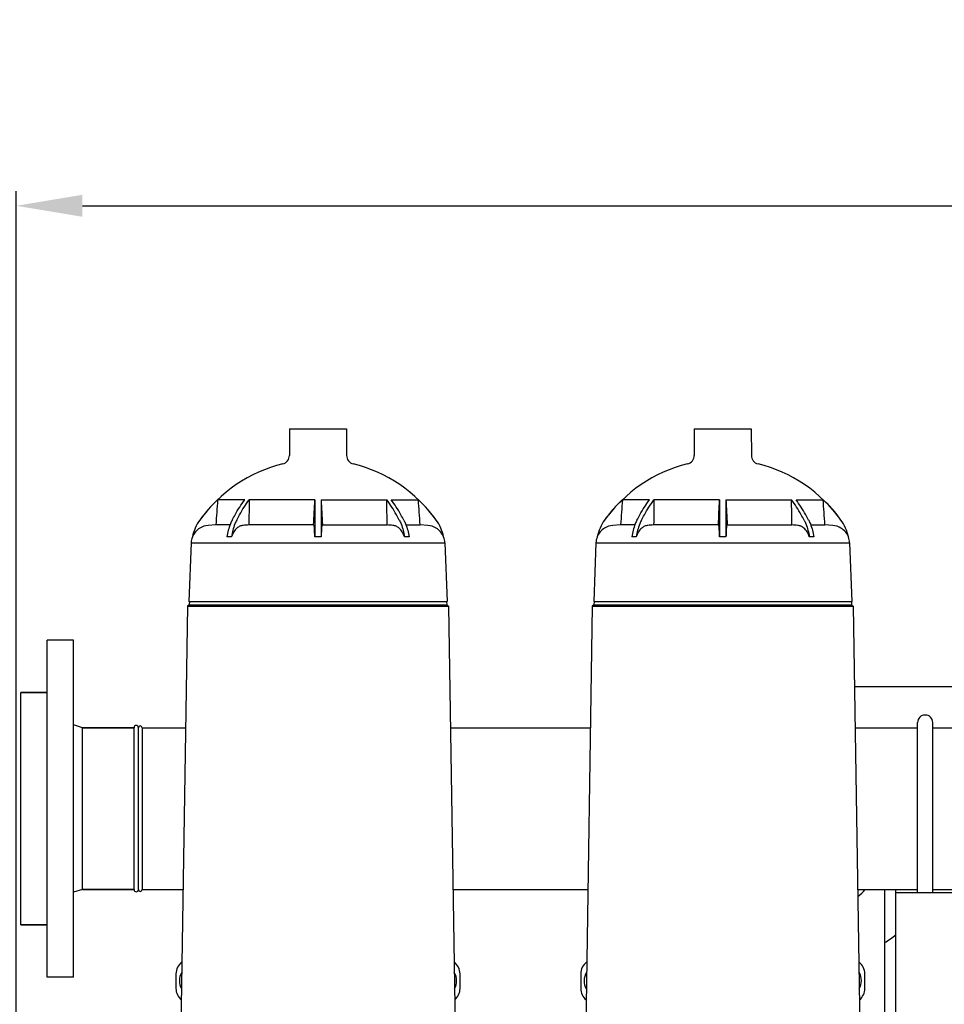
# Model space of a CAD drawing. Units: millimetres. Extents: x 30870 to 42436, y 2595 to 7877.
# Drawn here: x 32165 to 32793, y 4317 to 4986 of the extents above; entities that cross this region are included whole.
import ezdxf

# ---------------------------------------------------------------- set-up
doc = ezdxf.new("R2010")
doc.units = ezdxf.units.MM
doc.layers.add('COTAS', color=7, linetype='Continuous')
doc.styles.add('ARIAL', font='arial.ttf')
doc.dimstyles.new('Diseño_PlanosFabricacion', dxfattribs={"dimtxt": 40, "dimasz": 45, "dimexe": 10, "dimexo": 10, "dimgap": 10, "dimtad": 0, "dimtih": 1, "dimtoh": 1, "dimdec": 0, "dimzin": 1, "dimdsep": 46, "dimtxsty": 'ARIAL', "dimcen": 15, "dimadec": 0, "dimazin": 0, "dimtp": 0.05, "dimtm": 0.05, "dimtfac": 1, "dimtdec": 0, "dimtofl": 0, "dimtmove": 0, "dimatfit": 3, "dimfxl": 0, "dimtolj": 1, "dimarcsym": 0})

# ---------------------------------------------------------------- blocks, each defined once
blk = doc.blocks.new('*D1')
at = {"layer": 'COTAS', "color": 0, "lineweight": -2, "transparency": 16777216}
for p, q in [((32155.82, 4449.82), (31957.06, 4449.82)), ((31967.06, 4404.82), (31967.06, 4338.13)), ((31967.06, 4152.82), (31967.06, 4210.43)), ((32152.82, 4107.82), (31957.06, 4107.82))]:
    blk.add_line(p, q, dxfattribs=at)
at = {"layer": 'COTAS', "color": 0, "transparency": 16777216}
for points in [[(31959.56, 4404.82), (31974.56, 4404.82), (31967.06, 4449.82)], [(31959.56, 4152.82), (31974.56, 4152.82), (31967.06, 4107.82)]]:
    blk.add_solid(points, dxfattribs=at)
at = {"layer": 'Defpoints', "color": 0, "transparency": 16777216}
for p in [(32165.82, 4449.82), (31967.06, 4107.82), (32162.82, 4107.82)]:
    blk.add_point(p, dxfattribs=at)
at = {"layer": 'COTAS', "color": 0, "transparency": 16777216, "insert": (31967.06, 4274.28), "char_height": 40, "attachment_point": 5, "style": 'ARIAL'}
blk.add_mtext('\\A1; [13.5"]\\P342 mm\\P', dxfattribs=at)
blk = doc.blocks.new('*D2')
at = {"layer": 'COTAS', "color": 0, "lineweight": -2, "transparency": 16777216}
for p, q in [((32162.82, 4117.82), (32162.82, 4869.48)), ((34222.82, 4117.82), (34222.82, 4869.48)), ((32207.82, 4859.48), (33078.26, 4859.48)), ((34177.82, 4859.48), (33325.95, 4859.48))]:
    blk.add_line(p, q, dxfattribs=at)
at = {"layer": 'COTAS', "color": 0, "transparency": 16777216}
for points in [[(32207.82, 4866.98), (32207.82, 4851.98), (32162.82, 4859.48)], [(34177.82, 4866.98), (34177.82, 4851.98), (34222.82, 4859.48)]]:
    blk.add_solid(points, dxfattribs=at)
at = {"layer": 'Defpoints', "color": 0, "transparency": 16777216}
for p in [(34222.82, 4859.48), (32162.82, 4107.82), (34222.82, 4107.82)]:
    blk.add_point(p, dxfattribs=at)
at = {"layer": 'COTAS', "color": 0, "transparency": 16777216, "insert": (33202.1, 4859.48), "char_height": 40, "attachment_point": 5, "style": 'ARIAL'}
blk.add_mtext('\\A1; [81.1"]\\P2060 mm\\P', dxfattribs=at)

msp = doc.modelspace()

# ---------------------------------------------------------------- linework, layer by layer
at = {"color": 7, "linetype": 'Continuous'}
for p, q in [((32348.48, 4708.01), (32348.42, 4689.88)), ((32348.48, 4708.01), (32387.16, 4708.01)), ((32387.16, 4708.01), (32387.22, 4689.88)), ((32623.48, 4708.01), (32623.42, 4689.88)), ((32623.48, 4708.01), (32662.16, 4708.01)), ((32662.16, 4708.01), (32662.22, 4689.88)), ((32318.05, 4659.71), (32299.58, 4659.71)), ((32365.67, 4659.71), (32321.09, 4659.71)), ((32365.67, 4659.71), (32365.67, 4645.92)), ((32369.97, 4659.71), (32414.55, 4659.71)), ((32369.97, 4659.71), (32369.97, 4645.92)), ((32417.59, 4659.71), (32436.06, 4659.71)), ((32593.05, 4659.71), (32574.58, 4659.71)), ((32640.67, 4659.71), (32596.09, 4659.71)), ((32640.67, 4659.71), (32640.67, 4645.92)), ((32644.97, 4659.71), (32689.55, 4659.71)), ((32644.97, 4659.71), (32644.97, 4645.92)), ((32692.59, 4659.71), (32711.06, 4659.71)), ((32365.67, 4645.92), (32365.67, 4634.46)), ((32369.97, 4645.92), (32369.97, 4634.46)), ((32640.67, 4645.92), (32640.67, 4634.46)), ((32644.97, 4645.92), (32644.97, 4634.46)), ((32298.4, 4642.65), (32293.09, 4642.25)), ((32308.09, 4642.65), (32298.4, 4642.65)), ((32364.84, 4642.65), (32320.84, 4642.65)), ((32370.8, 4642.65), (32414.8, 4642.65)), ((32427.55, 4642.65), (32437.24, 4642.65)), ((32442.55, 4642.25), (32437.24, 4642.65)), ((32573.4, 4642.65), (32568.09, 4642.25)), ((32583.09, 4642.65), (32573.4, 4642.65)), ((32639.84, 4642.65), (32595.84, 4642.65)), ((32645.8, 4642.65), (32689.8, 4642.65)), ((32702.55, 4642.65), (32712.24, 4642.65)), ((32717.55, 4642.25), (32712.24, 4642.65)), ((32281.66, 4630.47), (32280.16, 4590.52)), ((32281.66, 4630.47), (32453.98, 4630.47)), ((32309.02, 4634.46), (32305.98, 4634.46)), ((32369.97, 4634.46), (32365.67, 4634.46)), ((32429.66, 4634.46), (32426.61, 4634.46)), ((32453.98, 4630.47), (32455.48, 4590.52)), ((32556.66, 4630.47), (32555.16, 4590.52)), ((32556.66, 4630.47), (32728.98, 4630.47)), ((32584.02, 4634.46), (32580.98, 4634.46)), ((32644.97, 4634.46), (32640.67, 4634.46)), ((32704.66, 4634.46), (32701.61, 4634.46)), ((32728.98, 4630.47), (32730.48, 4590.52)), ((32280.16, 4590.52), (32455.48, 4590.52)), ((32280.41, 4590.52), (32280.32, 4588.32)), ((32455.23, 4590.52), (32455.32, 4588.32)), ((32555.16, 4590.52), (32730.48, 4590.52)), ((32555.41, 4590.52), (32555.32, 4588.32)), ((32730.23, 4590.52), (32730.32, 4588.32)), ((32279.17, 4587.32), (32274.47, 4289.02)), ((32280.32, 4588.32), (32279.17, 4587.32)), ((32279.17, 4587.32), (32456.47, 4587.32)), ((32280.32, 4588.32), (32455.32, 4588.32)), ((32455.32, 4588.32), (32456.47, 4587.32)), ((32456.47, 4587.32), (32461.17, 4289.02)), ((32554.17, 4587.32), (32549.47, 4289.02)), ((32555.32, 4588.32), (32554.17, 4587.32)), ((32554.17, 4587.32), (32731.47, 4587.32)), ((32555.32, 4588.32), (32730.32, 4588.32)), ((32730.32, 4588.32), (32731.47, 4587.32)), ((32731.47, 4587.32), (32736.17, 4289.02)), ((32183.82, 4335.32), (32183.82, 4564.32)), ((32201.82, 4564.32), (32183.82, 4564.32)), ((32201.82, 4335.32), (32201.82, 4564.32)), ((32732.33, 4532.82), (32828.31, 4532.82)), ((32165.82, 4370.82), (32165.82, 4528.82)), ((32183.82, 4528.82), (32165.82, 4528.82)), ((32165.82, 4528.82), (32183.82, 4528.82)), ((32207.82, 4504.82), (32201.82, 4506.7)), ((32207.82, 4394.82), (32207.82, 4504.82)), ((32242.82, 4504.82), (32207.82, 4504.82)), ((32207.82, 4504.82), (32242.82, 4504.82)), ((32242.82, 4394.82), (32242.82, 4504.82)), ((32245.82, 4394.82), (32245.82, 4504.82)), ((32248.32, 4504.82), (32248.32, 4394.82)), ((32248.32, 4504.82), (32277.87, 4504.82)), ((32248.32, 4504.82), (32277.87, 4504.82)), ((32457.77, 4504.82), (32552.87, 4504.82)), ((32457.77, 4504.82), (32552.87, 4504.82)), ((32732.77, 4504.82), (32775.22, 4504.82)), ((32732.77, 4504.82), (32775.22, 4504.82)), ((32775.22, 4392.82), (32775.22, 4508.25)), ((32785.42, 4392.82), (32785.42, 4508.25)), ((32785.42, 4504.82), (32827.87, 4504.82)), ((32785.42, 4504.82), (32827.87, 4504.82)), ((32207.82, 4394.82), (32201.82, 4392.95)), ((32242.82, 4394.82), (32207.82, 4394.82)), ((32207.82, 4394.82), (32242.82, 4394.82)), ((32248.32, 4394.82), (32276.14, 4394.82)), ((32248.32, 4394.82), (32276.14, 4394.82)), ((32459.5, 4394.82), (32551.14, 4394.82)), ((32734.5, 4394.82), (32775.22, 4394.82)), ((32752.82, 4244.82), (32752.82, 4394.82)), ((32760.32, 4232.82), (32760.32, 4394.82)), ((32760.32, 4392.82), (32800.32, 4392.82)), ((32785.42, 4394.82), (32826.14, 4394.82)), ((32183.82, 4370.82), (32165.82, 4370.82)), ((32165.82, 4370.82), (32183.82, 4370.82)), ((32271.32, 4337.58), (32271.32, 4327.58)), ((32464.32, 4327.58), (32464.32, 4337.58)), ((32546.32, 4337.58), (32546.32, 4327.58)), ((32739.32, 4327.58), (32739.32, 4337.58)), ((32201.82, 4335.32), (32183.82, 4335.32))]:
    msp.add_line(p, q, dxfattribs=at)
for centre, radius, start, end in [((32367.82, 4588.01), 99, 103.99897, 144.20617), ((32342.42, 4689.9), 6, 283.99897, 359.81088), ((32393.22, 4689.9), 6, 180.18912, 256.00103), ((32367.82, 4588.01), 99, 35.79383, 76.00103), ((32642.82, 4588.01), 99, 103.99897, 144.20617), ((32617.42, 4689.9), 6, 283.99897, 359.81088), ((32668.22, 4689.9), 6, 180.18912, 256.00103), ((32642.82, 4588.01), 99, 35.79383, 76.00103), ((32367.98, 4587.88), 99.19, 133.5986, 144.18508), ((32367.66, 4587.88), 99.19, 35.81492, 46.4014), ((32642.98, 4587.88), 99.19, 133.5986, 144.18508), ((32642.66, 4587.88), 99.19, 35.81492, 46.4014), ((32311.71, 4628.49), 29.8, 144.19529, 168.43826), ((32423.93, 4628.49), 29.8, 11.56174, 35.80471), ((32586.71, 4628.49), 29.8, 144.19529, 168.43826), ((32698.93, 4628.49), 29.8, 11.56174, 35.80471), ((32293.99, 4629.97), 12.32, 121.53929, 158.62681), ((32294, 4629.95), 12.34, 94.20842, 121.53443), ((32369.92, 4645.93), 6.05, 212.87096, 217.40298), ((32365.72, 4645.93), 6.05, 322.59702, 327.12904), ((32441.64, 4629.95), 12.34, 58.46557, 85.79158), ((32441.65, 4629.97), 12.32, 21.37319, 58.46071), ((32568.99, 4629.97), 12.32, 121.53929, 158.62681), ((32569, 4629.95), 12.34, 94.20842, 121.53443), ((32644.92, 4645.93), 6.05, 212.87096, 217.40298), ((32640.72, 4645.93), 6.05, 322.59702, 327.12904), ((32716.64, 4629.95), 12.34, 58.46557, 85.79158), ((32716.65, 4629.97), 12.32, 21.37319, 58.46071), ((32293.95, 4629.99), 12.3, 158.69048, 177.76819), ((32441.69, 4629.99), 12.3, 2.23181, 21.30952), ((32568.95, 4629.99), 12.3, 158.69048, 177.76819), ((32716.69, 4629.99), 12.3, 2.23181, 21.30952), ((32780.32, 4508.32), 5.1, 0, 180), ((32244.32, 4504.82), 1.5, 0, 180), ((32247.07, 4504.82), 1.25, 0, 180), ((32244.32, 4394.82), 1.5, 180, 0), ((32247.07, 4394.82), 1.25, 180, 0), ((32722.82, 4407.82), 21.25, 303.59598, 322.28101), ((32722.82, 4407.82), 57.5, 301.4605, 310.70994), ((32281.32, 4337.58), 10, 126.59508, 180), ((32454.32, 4337.58), 10, 0, 53.40492), ((32556.32, 4337.58), 10, 126.59508, 180), ((32729.32, 4337.58), 10, 0, 53.40492), ((32284.57, 4332.82), 10.94, 148.45054, 209.77435), ((32451.07, 4332.82), 10.94, 330.22565, 31.54946), ((32559.57, 4332.82), 10.94, 148.45054, 209.77435), ((32726.07, 4332.82), 10.94, 330.22565, 31.54946), ((32281.32, 4327.58), 10, 180, 230.45474), ((32454.32, 4327.58), 10, 309.54526, 0), ((32556.32, 4327.58), 10, 180, 230.45474), ((32729.32, 4327.58), 10, 309.54526, 0)]:
    msp.add_arc(centre, radius, start, end, dxfattribs=at)
for points in [[(32299.58, 4659.71), (32299.18, 4654.02), (32298.79, 4648.33), (32298.4, 4642.65)], [(32321.09, 4659.71), (32321, 4654.02), (32320.92, 4648.33), (32320.84, 4642.65)], [(32364.84, 4642.65), (32365.11, 4648.33), (32365.39, 4654.02), (32365.67, 4659.71)], [(32369.97, 4659.71), (32370.25, 4654.02), (32370.53, 4648.33), (32370.8, 4642.65)], [(32414.8, 4642.65), (32414.72, 4648.33), (32414.64, 4654.02), (32414.55, 4659.71)], [(32437.24, 4642.65), (32436.85, 4648.33), (32436.46, 4654.02), (32436.06, 4659.71)], [(32574.58, 4659.71), (32574.18, 4654.02), (32573.79, 4648.33), (32573.4, 4642.65)], [(32596.09, 4659.71), (32596, 4654.02), (32595.92, 4648.33), (32595.84, 4642.65)], [(32639.84, 4642.65), (32640.11, 4648.33), (32640.39, 4654.02), (32640.67, 4659.71)], [(32644.97, 4659.71), (32645.25, 4654.02), (32645.53, 4648.33), (32645.8, 4642.65)], [(32689.8, 4642.65), (32689.72, 4648.33), (32689.64, 4654.02), (32689.55, 4659.71)], [(32712.24, 4642.65), (32711.85, 4648.33), (32711.46, 4654.02), (32711.06, 4659.71)], [(32320.84, 4642.65), (32319.53, 4642.51), (32318.21, 4642.38), (32316.9, 4642.25)], [(32418.74, 4642.25), (32417.43, 4642.38), (32416.11, 4642.51), (32414.8, 4642.65)], [(32595.84, 4642.65), (32594.53, 4642.51), (32593.21, 4642.38), (32591.9, 4642.25)], [(32693.74, 4642.25), (32692.43, 4642.38), (32691.11, 4642.51), (32689.8, 4642.65)]]:
    msp.add_open_spline(points, degree=3, dxfattribs=at)
for points, knots in [([(32309.54, 4645.92), (32310.17, 4647.15), (32312.71, 4651.91), (32315.65, 4656.48), (32318.05, 4659.71)], [0, 0, 0, 0, 0.255532, 1, 1, 1, 1]), ([(32312.58, 4645.92), (32313.21, 4647.15), (32315.76, 4651.91), (32318.69, 4656.48), (32321.09, 4659.71)], [0, 0, 0, 0, 0.255532, 1, 1, 1, 1]), ([(32423.06, 4645.92), (32422.43, 4647.15), (32419.88, 4651.91), (32416.95, 4656.48), (32414.55, 4659.71)], [0, 0, 0, 0, 0.255532, 1, 1, 1, 1]), ([(32426.1, 4645.92), (32425.47, 4647.15), (32422.92, 4651.91), (32419.99, 4656.48), (32417.59, 4659.71)], [0, 0, 0, 0, 0.255532, 1, 1, 1, 1]), ([(32584.54, 4645.92), (32585.17, 4647.15), (32587.71, 4651.91), (32590.65, 4656.48), (32593.05, 4659.71)], [0, 0, 0, 0, 0.255532, 1, 1, 1, 1]), ([(32587.58, 4645.92), (32588.21, 4647.15), (32590.76, 4651.91), (32593.69, 4656.48), (32596.09, 4659.71)], [0, 0, 0, 0, 0.255532, 1, 1, 1, 1]), ([(32698.06, 4645.92), (32697.43, 4647.15), (32694.88, 4651.91), (32691.95, 4656.48), (32689.55, 4659.71)], [0, 0, 0, 0, 0.255532, 1, 1, 1, 1]), ([(32701.1, 4645.92), (32700.47, 4647.15), (32697.92, 4651.91), (32694.99, 4656.48), (32692.59, 4659.71)], [0, 0, 0, 0, 0.255532, 1, 1, 1, 1]), ([(32309.54, 4645.92), (32309.1, 4645.05), (32307.44, 4641.4), (32306.42, 4637.47), (32305.98, 4634.46)], [0, 0, 0, 0, 0.241937, 1, 1, 1, 1]), ([(32312.58, 4645.92), (32312.14, 4645.05), (32310.48, 4641.4), (32309.46, 4637.47), (32309.02, 4634.46)], [0, 0, 0, 0, 0.241936, 1, 1, 1, 1]), ([(32423.06, 4645.92), (32423.5, 4645.05), (32425.16, 4641.4), (32426.18, 4637.47), (32426.61, 4634.46)], [0, 0, 0, 0, 0.241936, 1, 1, 1, 1]), ([(32426.1, 4645.92), (32426.54, 4645.05), (32428.2, 4641.4), (32429.22, 4637.47), (32429.66, 4634.46)], [0, 0, 0, 0, 0.241939, 1, 1, 1, 1]), ([(32584.54, 4645.92), (32584.1, 4645.05), (32582.44, 4641.4), (32581.42, 4637.47), (32580.98, 4634.46)], [0, 0, 0, 0, 0.241937, 1, 1, 1, 1]), ([(32587.58, 4645.92), (32587.14, 4645.05), (32585.48, 4641.4), (32584.46, 4637.47), (32584.02, 4634.46)], [0, 0, 0, 0, 0.241936, 1, 1, 1, 1]), ([(32698.06, 4645.92), (32698.5, 4645.05), (32700.16, 4641.4), (32701.18, 4637.47), (32701.61, 4634.46)], [0, 0, 0, 0, 0.241936, 1, 1, 1, 1]), ([(32701.1, 4645.92), (32701.54, 4645.05), (32703.2, 4641.4), (32704.22, 4637.47), (32704.66, 4634.46)], [0, 0, 0, 0, 0.241939, 1, 1, 1, 1]), ([(32312.78, 4640.47), (32311.91, 4639.74), (32310.35, 4637.86), (32309.39, 4635.65), (32309.02, 4634.46)], [0, 0, 0, 0, 0.477042, 1, 1, 1, 1]), ([(32316.9, 4642.25), (32316.16, 4642.18), (32314.67, 4641.78), (32313.37, 4640.96), (32312.78, 4640.47)], [0, 0, 0, 0, 0.488413, 1, 1, 1, 1]), ([(32365.38, 4640.47), (32365.37, 4640.7), (32365.34, 4641.11), (32365.28, 4641.64), (32365.21, 4642), (32365.15, 4642.2), (32365.11, 4642.25)], [0, 0, 0, 0, 0.382543, 0.67836, 0.884076, 1, 1, 1, 1]), ([(32365.67, 4634.46), (32365.64, 4635.05), (32365.56, 4637.06), (32365.48, 4639.06), (32365.38, 4640.47)], [0, 0, 0, 0, 0.297687, 1, 1, 1, 1]), ([(32370.26, 4640.47), (32370.23, 4640.07), (32370.12, 4638.07), (32370.05, 4636.07), (32369.97, 4634.46)], [0, 0, 0, 0, 0.195726, 1, 1, 1, 1]), ([(32370.53, 4642.25), (32370.49, 4642.2), (32370.43, 4642), (32370.36, 4641.64), (32370.3, 4641.11), (32370.27, 4640.7), (32370.26, 4640.47)], [0, 0, 0, 0, 0.115924, 0.32164, 0.617457, 1, 1, 1, 1]), ([(32422.86, 4640.47), (32422.26, 4640.96), (32420.97, 4641.78), (32419.48, 4642.18), (32418.74, 4642.25)], [0, 0, 0, 0, 0.511587, 1, 1, 1, 1]), ([(32426.61, 4634.46), (32426.24, 4635.65), (32425.29, 4637.86), (32423.73, 4639.74), (32422.86, 4640.47)], [0, 0, 0, 0, 0.522958, 1, 1, 1, 1]), ([(32587.78, 4640.47), (32586.91, 4639.74), (32585.35, 4637.86), (32584.39, 4635.65), (32584.02, 4634.46)], [0, 0, 0, 0, 0.477042, 1, 1, 1, 1]), ([(32591.9, 4642.25), (32591.16, 4642.18), (32589.67, 4641.78), (32588.37, 4640.96), (32587.78, 4640.47)], [0, 0, 0, 0, 0.488413, 1, 1, 1, 1]), ([(32640.38, 4640.47), (32640.37, 4640.7), (32640.34, 4641.11), (32640.28, 4641.64), (32640.21, 4642), (32640.15, 4642.2), (32640.11, 4642.25)], [0, 0, 0, 0, 0.382543, 0.67836, 0.884076, 1, 1, 1, 1]), ([(32640.67, 4634.46), (32640.64, 4635.05), (32640.56, 4637.06), (32640.48, 4639.06), (32640.38, 4640.47)], [0, 0, 0, 0, 0.297687, 1, 1, 1, 1]), ([(32645.26, 4640.47), (32645.23, 4640.07), (32645.12, 4638.07), (32645.05, 4636.07), (32644.97, 4634.46)], [0, 0, 0, 0, 0.195726, 1, 1, 1, 1]), ([(32645.53, 4642.25), (32645.49, 4642.2), (32645.43, 4642), (32645.36, 4641.64), (32645.3, 4641.11), (32645.27, 4640.7), (32645.26, 4640.47)], [0, 0, 0, 0, 0.115924, 0.32164, 0.617457, 1, 1, 1, 1]), ([(32697.86, 4640.47), (32697.26, 4640.96), (32695.97, 4641.78), (32694.48, 4642.18), (32693.74, 4642.25)], [0, 0, 0, 0, 0.511587, 1, 1, 1, 1]), ([(32701.61, 4634.46), (32701.24, 4635.65), (32700.29, 4637.86), (32698.73, 4639.74), (32697.86, 4640.47)], [0, 0, 0, 0, 0.522958, 1, 1, 1, 1])]:
    msp.add_open_spline(points, degree=3, knots=knots, dxfattribs=at)

# ---------------------------------------------------------------- dimensions: what is measured, and where the dimension line sits
at = {"layer": 'COTAS'}
dim = msp.add_linear_dim(base=(34222.82, 4859.48), p1=(32162.82, 4107.82), p2=(34222.82, 4107.82), text='[]\\P<>', dimstyle='Diseño_PlanosFabricacion', override={"dimpost": ' mm\\X'}, dxfattribs=at)
dim.commit()
dim.dimension.update_dxf_attribs({"geometry": '*D2', "text_midpoint": (33202.1, 4859.48), "dimtype": 160})
at = {"layer": 'COTAS', "color": 7}
dim = msp.add_linear_dim(base=(31967.06, 4107.82), p1=(32165.82, 4449.82), p2=(32162.82, 4107.82), angle=90, text='[]\\P<>', dimstyle='Diseño_PlanosFabricacion', override={"dimpost": ' mm\\X', "dimsah": 1}, dxfattribs=at)
dim.commit()
dim.dimension.update_dxf_attribs({"geometry": '*D1', "text_midpoint": (31967.06, 4274.28), "dimtype": 160})

doc.saveas('drawing.dxf')
